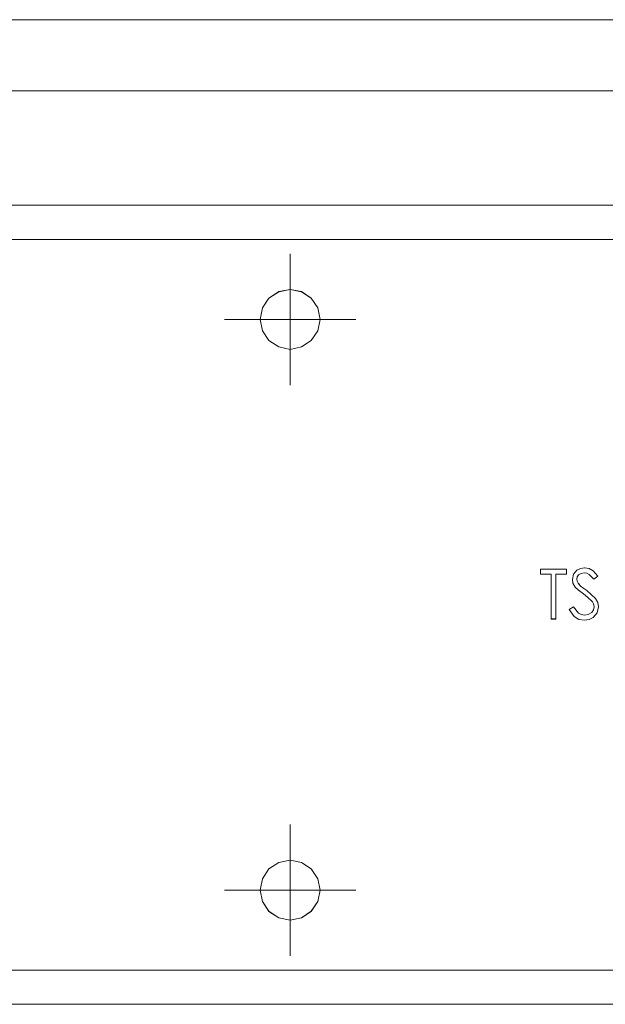
# Model space of a CAD drawing. Units: inches. Extents: x 5 to 589, y 5 to 415.
# Drawn here: x 134 to 143, y 164 to 178 of the extents above; entities that cross this region are included whole.
import ezdxf

# ---------------------------------------------------------------- set-up
doc = ezdxf.new("R2010")
doc.units = ezdxf.units.IN
doc.header["$MEASUREMENT"] = 0
for name, pattern in [('AI-Linetype-1009', [1.905, 1.27, -0.635]), ('AI-Linetype-1036', [1.905, 1.27, -0.635]), ('AI-Linetype-1043', [1.905, 1.27, -0.635]), ('AI-Linetype-1045', [1.905, 1.27, -0.635]), ('AI-Linetype-1095', [1.905, 1.27, -0.635]), ('AI-Linetype-1096', [1.905, 1.27, -0.635]), ('AI-Linetype-1097', [1.905, 1.27, -0.635]), ('AI-Linetype-1098', [1.905, 1.27, -0.635]), ('AI-Linetype-1099', [1.905, 1.27, -0.635]), ('AI-Linetype-1100', [1.905, 1.27, -0.635]), ('AI-Linetype-1101', [1.905, 1.27, -0.635]), ('AI-Linetype-1102', [1.905, 1.27, -0.635]), ('AI-Linetype-1103', [1.905, 1.27, -0.635]), ('AI-Linetype-1104', [1.905, 1.27, -0.635]), ('AI-Linetype-1105', [1.905, 1.27, -0.635]), ('AI-Linetype-1106', [1.905, 1.27, -0.635]), ('AI-Linetype-1107', [1.905, 1.27, -0.635]), ('AI-Linetype-1108', [1.905, 1.27, -0.635]), ('AI-Linetype-1109', [1.905, 1.27, -0.635]), ('AI-Linetype-1110', [1.905, 1.27, -0.635]), ('AI-Linetype-1111', [1.905, 1.27, -0.635]), ('AI-Linetype-1233', [1.905, 1.27, -0.635]), ('AI-Linetype-1234', [1.905, 1.27, -0.635]), ('AI-Linetype-1235', [1.905, 1.27, -0.635]), ('AI-Linetype-1236', [1.905, 1.27, -0.635]), ('AI-Linetype-1237', [1.905, 1.27, -0.635]), ('AI-Linetype-1238', [1.905, 1.27, -0.635]), ('AI-Linetype-1239', [1.905, 1.27, -0.635]), ('AI-Linetype-1240', [1.905, 1.27, -0.635]), ('AI-Linetype-1678', [1.905, 1.27, -0.635]), ('AI-Linetype-1682', [1.905, 1.27, -0.635]), ('AI-Linetype-1706', [1.905, 1.27, -0.635]), ('AI-Linetype-1707', [1.905, 1.27, -0.635]), ('AI-Linetype-1711', [1.905, 1.27, -0.635]), ('AI-Linetype-42', [19.05, 15.24, -1.27, 1.27, -1.27]), ('AI-Linetype-43', [19.05, 15.24, -1.27, 1.27, -1.27]), ('AI-Linetype-44', [19.05, 15.24, -1.27, 1.27, -1.27]), ('AI-Linetype-45', [19.05, 15.24, -1.27, 1.27, -1.27]), ('AI-Linetype-46', [19.05, 15.24, -1.27, 1.27, -1.27]), ('AI-Linetype-47', [19.05, 15.24, -1.27, 1.27, -1.27]), ('AI-Linetype-48', [19.05, 15.24, -1.27, 1.27, -1.27]), ('AI-Linetype-49', [19.05, 15.24, -1.27, 1.27, -1.27]), ('AI-Linetype-492', [1.905, 1.27, -0.635]), ('AI-Linetype-493', [1.905, 1.27, -0.635]), ('AI-Linetype-530', [1.905, 1.27, -0.635]), ('AI-Linetype-531', [1.905, 1.27, -0.635]), ('AI-Linetype-539', [1.905, 1.27, -0.635]), ('AI-Linetype-540', [1.905, 1.27, -0.635]), ('AI-Linetype-543', [1.905, 1.27, -0.635]), ('AI-Linetype-544', [1.905, 1.27, -0.635]), ('AI-Linetype-545', [1.905, 1.27, -0.635]), ('AI-Linetype-594', [1.905, 1.27, -0.635]), ('AI-Linetype-595', [1.905, 1.27, -0.635]), ('AI-Linetype-684', [1.905, 1.27, -0.635]), ('AI-Linetype-829', [1.905, 1.27, -0.635]), ('AI-Linetype-830', [1.905, 1.27, -0.635]), ('AI-Linetype-840', [1.905, 1.27, -0.635]), ('AI-Linetype-848', [1.905, 1.27, -0.635]), ('AI-Linetype-849', [1.905, 1.27, -0.635]), ('AI-Linetype-885', [1.905, 1.27, -0.635]), ('AI-Linetype-933', [1.905, 1.27, -0.635]), ('AI-Linetype-973', [1.905, 1.27, -0.635]), ('AI-Linetype-974', [1.905, 1.27, -0.635])]:
    doc.linetypes.add(name, pattern=pattern)
doc.layers.add('Ebene 1', color=7, linetype='Continuous')

msp = doc.modelspace()

# ---------------------------------------------------------------- linework, layer by layer
at = {"layer": 'Ebene 1', "color": 7, "lineweight": 18, "true_color": 0xffffff}
for points in [[(101.201, 177.811), (283.801, 177.811)], [(282.602, 176.812), (102.202, 176.812)], [(118.401, 175.211), (167.002, 175.211)], [(151.323, 174.731), (130.88, 174.731)], [(137.681, 173.611), (137.714, 173.772), (137.805, 173.908), (137.941, 174), (138.101, 174.031), (138.262, 174), (138.398, 173.908), (138.489, 173.772), (138.521, 173.611), (138.489, 173.451), (138.398, 173.314), (138.262, 173.224), (138.101, 173.191), (137.941, 173.224), (137.805, 173.314), (137.714, 173.451), (137.681, 173.611)], [(138.101, 173.611), (138.101, 174.111)], [(138.101, 173.611), (137.601, 173.611)], [(138.101, 173.611), (138.602, 173.611)], [(138.101, 173.611), (138.101, 173.111)], [(141.61, 170.04), (141.61, 170.111)], [(141.61, 170.111), (141.978, 170.111)], [(141.763, 170.04), (141.61, 170.04)], [(141.763, 169.411), (141.763, 170.04)], [(141.978, 170.04), (141.826, 170.04)], [(141.826, 170.04), (141.826, 169.411)], [(141.978, 170.111), (141.978, 170.04)], [(142.059, 169.966), (142.075, 170.038), (142.123, 170.094), (142.174, 170.121), (142.231, 170.129)], [(142.225, 170.057), (142.183, 170.051), (142.147, 170.029), (142.128, 170.002), (142.122, 169.969)], [(142.361, 169.968), (142.295, 170.036), (142.262, 170.052), (142.225, 170.057)], [(142.231, 170.129), (142.295, 170.118), (142.351, 170.086), (142.418, 170.011)], [(142.098, 169.859), (142.067, 169.916), (142.059, 169.966)], [(142.122, 169.969), (142.126, 169.94), (142.138, 169.913), (142.168, 169.878)], [(142.168, 169.878), (142.22, 169.839), (142.262, 169.809)], [(142.418, 170.011), (142.361, 169.968)], [(142.213, 169.764), (142.146, 169.815), (142.098, 169.859)], [(142.339, 169.653), (142.272, 169.719), (142.213, 169.764)], [(142.262, 169.809), (142.383, 169.701), (142.415, 169.645), (142.427, 169.583)], [(142.364, 169.584), (142.356, 169.624), (142.339, 169.653)], [(142.014, 169.547), (142.073, 169.582)], [(142.227, 169.393), (142.151, 169.407), (142.086, 169.448), (142.014, 169.547)], [(142.073, 169.582), (142.145, 169.495), (142.184, 169.473), (142.227, 169.465)], [(142.227, 169.465), (142.282, 169.475), (142.33, 169.505), (142.355, 169.541), (142.364, 169.584)], [(142.427, 169.583), (142.407, 169.5), (142.352, 169.435), (142.293, 169.404), (142.227, 169.393)], [(141.826, 169.411), (141.763, 169.411)], [(137.681, 165.612), (137.714, 165.772), (137.805, 165.908), (137.941, 165.999), (138.101, 166.032), (138.262, 165.999), (138.398, 165.908), (138.489, 165.772), (138.521, 165.612), (138.489, 165.451), (138.398, 165.315), (138.262, 165.224), (138.101, 165.191), (137.941, 165.224), (137.805, 165.315), (137.714, 165.451), (137.681, 165.612)], [(138.101, 165.612), (138.101, 166.111)], [(138.101, 165.612), (137.601, 165.612)], [(138.101, 165.612), (138.602, 165.612)], [(138.101, 165.612), (138.101, 165.111)], [(130.88, 164.492), (151.323, 164.492)], [(167.002, 164.011), (118.401, 164.011)]]:
    msp.add_lwpolyline(points, dxfattribs=at)
at = {"layer": 'Ebene 1', "color": 7, "linetype": 'AI-Linetype-1707', "lineweight": 18, "true_color": 0xffffff}
msp.add_lwpolyline([(167.001, 175.211), (118.401, 175.211)], dxfattribs=at)
at = {"layer": 'Ebene 1', "color": 7, "linetype": 'AI-Linetype-1678', "lineweight": 18, "true_color": 0xffffff}
msp.add_lwpolyline([(151.323, 174.731), (130.879, 174.731)], dxfattribs=at)
at = {"layer": 'Ebene 1', "color": 7, "linetype": 'AI-Linetype-42', "lineweight": 18, "true_color": 0xffffff}
msp.add_lwpolyline([(138.101, 174.111), (138.101, 174.532)], dxfattribs=at)
at = {"layer": 'Ebene 1', "color": 7, "linetype": 'AI-Linetype-1713', "lineweight": 18, "true_color": 0xffffff}
msp.add_lwpolyline([(137.681, 173.611), (137.714, 173.772), (137.805, 173.908), (137.941, 173.999), (138.101, 174.032), (138.262, 173.999), (138.398, 173.908), (138.489, 173.772), (138.521, 173.611), (138.489, 173.451), (138.398, 173.314), (138.262, 173.224), (138.101, 173.191), (137.941, 173.224), (137.805, 173.314), (137.714, 173.451), (137.681, 173.611)], dxfattribs=at)
at = {"layer": 'Ebene 1', "color": 7, "linetype": 'AI-Linetype-43', "lineweight": 18, "true_color": 0xffffff}
msp.add_lwpolyline([(137.601, 173.611), (137.181, 173.611)], dxfattribs=at)
at = {"layer": 'Ebene 1', "color": 7, "linetype": 'AI-Linetype-45', "lineweight": 18, "true_color": 0xffffff}
msp.add_lwpolyline([(138.601, 173.611), (139.021, 173.611)], dxfattribs=at)
at = {"layer": 'Ebene 1', "color": 7, "linetype": 'AI-Linetype-44', "lineweight": 18, "true_color": 0xffffff}
msp.add_lwpolyline([(138.101, 173.112), (138.101, 172.691)], dxfattribs=at)
at = {"layer": 'Ebene 1', "color": 7, "linetype": 'AI-Linetype-543', "lineweight": 18, "true_color": 0xffffff}
msp.add_lwpolyline([(141.61, 170.112), (141.61, 170.112)], dxfattribs=at)
at = {"layer": 'Ebene 1', "color": 7, "linetype": 'AI-Linetype-1235', "lineweight": 18, "true_color": 0xffffff}
msp.add_lwpolyline([(141.61, 170.112), (141.978, 170.112)], dxfattribs=at)
at = {"layer": 'Ebene 1', "color": 7, "linetype": 'AI-Linetype-1236', "lineweight": 18, "true_color": 0xffffff}
msp.add_lwpolyline([(141.61, 170.04), (141.61, 170.112)], dxfattribs=at)
at = {"layer": 'Ebene 1', "color": 7, "linetype": 'AI-Linetype-544', "lineweight": 18, "true_color": 0xffffff}
msp.add_lwpolyline([(141.61, 170.04), (141.61, 170.04)], dxfattribs=at)
at = {"layer": 'Ebene 1', "color": 7, "linetype": 'AI-Linetype-1237', "lineweight": 18, "true_color": 0xffffff}
msp.add_lwpolyline([(141.763, 170.04), (141.61, 170.04)], dxfattribs=at)
at = {"layer": 'Ebene 1', "color": 7, "linetype": 'AI-Linetype-545', "lineweight": 18, "true_color": 0xffffff}
msp.add_lwpolyline([(141.763, 170.04), (141.763, 170.04)], dxfattribs=at)
at = {"layer": 'Ebene 1', "color": 7, "linetype": 'AI-Linetype-1238', "lineweight": 18, "true_color": 0xffffff}
msp.add_lwpolyline([(141.763, 169.412), (141.763, 170.04)], dxfattribs=at)
at = {"layer": 'Ebene 1', "color": 7, "linetype": 'AI-Linetype-684', "lineweight": 18, "true_color": 0xffffff}
msp.add_lwpolyline([(141.826, 170.04), (141.826, 170.04)], dxfattribs=at)
at = {"layer": 'Ebene 1', "color": 7, "linetype": 'AI-Linetype-1239', "lineweight": 18, "true_color": 0xffffff}
msp.add_lwpolyline([(141.978, 170.04), (141.826, 170.04)], dxfattribs=at)
at = {"layer": 'Ebene 1', "color": 7, "linetype": 'AI-Linetype-1240', "lineweight": 18, "true_color": 0xffffff}
msp.add_lwpolyline([(141.826, 170.04), (141.826, 169.411)], dxfattribs=at)
at = {"layer": 'Ebene 1', "color": 7, "linetype": 'AI-Linetype-540', "lineweight": 18, "true_color": 0xffffff}
msp.add_lwpolyline([(141.978, 170.112), (141.978, 170.112)], dxfattribs=at)
at = {"layer": 'Ebene 1', "color": 7, "linetype": 'AI-Linetype-1234', "lineweight": 18, "true_color": 0xffffff}
msp.add_lwpolyline([(141.978, 170.112), (141.978, 170.04)], dxfattribs=at)
at = {"layer": 'Ebene 1', "color": 7, "linetype": 'AI-Linetype-539', "lineweight": 18, "true_color": 0xffffff}
msp.add_lwpolyline([(141.978, 170.04), (141.978, 170.04)], dxfattribs=at)
at = {"layer": 'Ebene 1', "color": 7, "linetype": 'AI-Linetype-1111', "lineweight": 18, "true_color": 0xffffff}
msp.add_lwpolyline([(142.059, 169.966), (142.075, 170.038), (142.122, 170.094), (142.174, 170.121), (142.232, 170.129)], dxfattribs=at)
at = {"layer": 'Ebene 1', "color": 7, "linetype": 'AI-Linetype-1106', "lineweight": 18, "true_color": 0xffffff}
msp.add_lwpolyline([(142.225, 170.057), (142.183, 170.051), (142.147, 170.029), (142.128, 170.001), (142.122, 169.969)], dxfattribs=at)
at = {"layer": 'Ebene 1', "color": 7, "linetype": 'AI-Linetype-1098', "lineweight": 18, "true_color": 0xffffff}
msp.add_lwpolyline([(142.361, 169.968), (142.295, 170.036), (142.261, 170.052), (142.224, 170.057)], dxfattribs=at)
at = {"layer": 'Ebene 1', "color": 7, "linetype": 'AI-Linetype-840', "lineweight": 18, "true_color": 0xffffff}
msp.add_lwpolyline([(142.225, 170.057), (142.225, 170.057)], dxfattribs=at)
at = {"layer": 'Ebene 1', "color": 7, "linetype": 'AI-Linetype-1045', "lineweight": 18, "true_color": 0xffffff}
msp.add_lwpolyline([(142.231, 170.129), (142.231, 170.129)], dxfattribs=at)
at = {"layer": 'Ebene 1', "color": 7, "linetype": 'AI-Linetype-1110', "lineweight": 18, "true_color": 0xffffff}
msp.add_lwpolyline([(142.232, 170.129), (142.295, 170.118), (142.35, 170.086), (142.418, 170.011)], dxfattribs=at)
at = {"layer": 'Ebene 1', "color": 7, "linetype": 'AI-Linetype-1009', "lineweight": 18, "true_color": 0xffffff}
msp.add_lwpolyline([(142.059, 169.966), (142.059, 169.966)], dxfattribs=at)
at = {"layer": 'Ebene 1', "color": 7, "linetype": 'AI-Linetype-1105', "lineweight": 18, "true_color": 0xffffff}
msp.add_lwpolyline([(142.098, 169.859), (142.067, 169.916), (142.059, 169.966)], dxfattribs=at)
at = {"layer": 'Ebene 1', "color": 7, "linetype": 'AI-Linetype-1036', "lineweight": 18, "true_color": 0xffffff}
msp.add_lwpolyline([(142.122, 169.969), (142.122, 169.969)], dxfattribs=at)
at = {"layer": 'Ebene 1', "color": 7, "linetype": 'AI-Linetype-1107', "lineweight": 18, "true_color": 0xffffff}
msp.add_lwpolyline([(142.122, 169.969), (142.126, 169.94), (142.138, 169.913), (142.168, 169.879)], dxfattribs=at)
at = {"layer": 'Ebene 1', "color": 7, "linetype": 'AI-Linetype-974', "lineweight": 18, "true_color": 0xffffff}
msp.add_lwpolyline([(142.168, 169.879), (142.168, 169.879)], dxfattribs=at)
at = {"layer": 'Ebene 1', "color": 7, "linetype": 'AI-Linetype-1103', "lineweight": 18, "true_color": 0xffffff}
msp.add_lwpolyline([(142.168, 169.878), (142.22, 169.839), (142.262, 169.809)], dxfattribs=at)
at = {"layer": 'Ebene 1', "color": 7, "linetype": 'AI-Linetype-1096', "lineweight": 18, "true_color": 0xffffff}
msp.add_lwpolyline([(142.418, 170.011), (142.361, 169.968)], dxfattribs=at)
at = {"layer": 'Ebene 1', "color": 7, "linetype": 'AI-Linetype-595', "lineweight": 18, "true_color": 0xffffff}
msp.add_lwpolyline([(142.361, 169.968), (142.361, 169.968)], dxfattribs=at)
at = {"layer": 'Ebene 1', "color": 7, "linetype": 'AI-Linetype-594', "lineweight": 18, "true_color": 0xffffff}
msp.add_lwpolyline([(142.418, 170.011), (142.418, 170.011)], dxfattribs=at)
at = {"layer": 'Ebene 1', "color": 7, "linetype": 'AI-Linetype-829', "lineweight": 18, "true_color": 0xffffff}
msp.add_lwpolyline([(142.098, 169.86), (142.098, 169.86)], dxfattribs=at)
at = {"layer": 'Ebene 1', "color": 7, "linetype": 'AI-Linetype-1097', "lineweight": 18, "true_color": 0xffffff}
msp.add_lwpolyline([(142.213, 169.764), (142.146, 169.815), (142.098, 169.859)], dxfattribs=at)
at = {"layer": 'Ebene 1', "color": 7, "linetype": 'AI-Linetype-830', "lineweight": 18, "true_color": 0xffffff}
msp.add_lwpolyline([(142.213, 169.764), (142.213, 169.764)], dxfattribs=at)
at = {"layer": 'Ebene 1', "color": 7, "linetype": 'AI-Linetype-1104', "lineweight": 18, "true_color": 0xffffff}
msp.add_lwpolyline([(142.339, 169.653), (142.272, 169.719), (142.213, 169.764)], dxfattribs=at)
at = {"layer": 'Ebene 1', "color": 7, "linetype": 'AI-Linetype-973', "lineweight": 18, "true_color": 0xffffff}
msp.add_lwpolyline([(142.262, 169.809), (142.262, 169.809)], dxfattribs=at)
at = {"layer": 'Ebene 1', "color": 7, "linetype": 'AI-Linetype-1109', "lineweight": 18, "true_color": 0xffffff}
msp.add_lwpolyline([(142.262, 169.809), (142.383, 169.701), (142.415, 169.645), (142.427, 169.583)], dxfattribs=at)
at = {"layer": 'Ebene 1', "color": 7, "linetype": 'AI-Linetype-1099', "lineweight": 18, "true_color": 0xffffff}
msp.add_lwpolyline([(142.364, 169.584), (142.356, 169.624), (142.339, 169.653)], dxfattribs=at)
at = {"layer": 'Ebene 1', "color": 7, "linetype": 'AI-Linetype-848', "lineweight": 18, "true_color": 0xffffff}
msp.add_lwpolyline([(142.339, 169.652), (142.339, 169.652)], dxfattribs=at)
at = {"layer": 'Ebene 1', "color": 7, "linetype": 'AI-Linetype-1095', "lineweight": 18, "true_color": 0xffffff}
msp.add_lwpolyline([(142.014, 169.547), (142.073, 169.582)], dxfattribs=at)
at = {"layer": 'Ebene 1', "color": 7, "linetype": 'AI-Linetype-530', "lineweight": 18, "true_color": 0xffffff}
msp.add_lwpolyline([(142.014, 169.547), (142.014, 169.547)], dxfattribs=at)
at = {"layer": 'Ebene 1', "color": 7, "linetype": 'AI-Linetype-1102', "lineweight": 18, "true_color": 0xffffff}
msp.add_lwpolyline([(142.227, 169.394), (142.151, 169.407), (142.086, 169.448), (142.014, 169.547)], dxfattribs=at)
at = {"layer": 'Ebene 1', "color": 7, "linetype": 'AI-Linetype-531', "lineweight": 18, "true_color": 0xffffff}
msp.add_lwpolyline([(142.073, 169.582), (142.073, 169.582)], dxfattribs=at)
at = {"layer": 'Ebene 1', "color": 7, "linetype": 'AI-Linetype-1100', "lineweight": 18, "true_color": 0xffffff}
msp.add_lwpolyline([(142.073, 169.582), (142.145, 169.495), (142.184, 169.473), (142.227, 169.465)], dxfattribs=at)
at = {"layer": 'Ebene 1', "color": 7, "linetype": 'AI-Linetype-1101', "lineweight": 18, "true_color": 0xffffff}
msp.add_lwpolyline([(142.227, 169.465), (142.282, 169.475), (142.33, 169.505), (142.355, 169.541), (142.364, 169.584)], dxfattribs=at)
at = {"layer": 'Ebene 1', "color": 7, "linetype": 'AI-Linetype-1108', "lineweight": 18, "true_color": 0xffffff}
msp.add_lwpolyline([(142.427, 169.583), (142.407, 169.5), (142.352, 169.435), (142.293, 169.404), (142.227, 169.394)], dxfattribs=at)
at = {"layer": 'Ebene 1', "color": 7, "linetype": 'AI-Linetype-885', "lineweight": 18, "true_color": 0xffffff}
msp.add_lwpolyline([(142.227, 169.465), (142.227, 169.465)], dxfattribs=at)
at = {"layer": 'Ebene 1', "color": 7, "linetype": 'AI-Linetype-849', "lineweight": 18, "true_color": 0xffffff}
msp.add_lwpolyline([(142.364, 169.584), (142.364, 169.584)], dxfattribs=at)
at = {"layer": 'Ebene 1', "color": 7, "linetype": 'AI-Linetype-1043', "lineweight": 18, "true_color": 0xffffff}
msp.add_lwpolyline([(142.427, 169.583), (142.427, 169.583)], dxfattribs=at)
at = {"layer": 'Ebene 1', "color": 7, "linetype": 'AI-Linetype-493', "lineweight": 18, "true_color": 0xffffff}
msp.add_lwpolyline([(141.763, 169.412), (141.763, 169.412)], dxfattribs=at)
at = {"layer": 'Ebene 1', "color": 7, "linetype": 'AI-Linetype-1233', "lineweight": 18, "true_color": 0xffffff}
msp.add_lwpolyline([(141.826, 169.412), (141.763, 169.412)], dxfattribs=at)
at = {"layer": 'Ebene 1', "color": 7, "linetype": 'AI-Linetype-492', "lineweight": 18, "true_color": 0xffffff}
msp.add_lwpolyline([(141.826, 169.412), (141.826, 169.412)], dxfattribs=at)
at = {"layer": 'Ebene 1', "color": 7, "linetype": 'AI-Linetype-933', "lineweight": 18, "true_color": 0xffffff}
msp.add_lwpolyline([(142.227, 169.394), (142.227, 169.394)], dxfattribs=at)
at = {"layer": 'Ebene 1', "color": 7, "linetype": 'AI-Linetype-46', "lineweight": 18, "true_color": 0xffffff}
msp.add_lwpolyline([(138.101, 166.111), (138.101, 166.531)], dxfattribs=at)
at = {"layer": 'Ebene 1', "color": 7, "linetype": 'AI-Linetype-1711', "lineweight": 18, "true_color": 0xffffff}
msp.add_lwpolyline([(137.681, 165.612), (137.714, 165.772), (137.805, 165.909), (137.941, 166), (138.101, 166.032), (138.262, 166), (138.398, 165.909), (138.489, 165.772), (138.521, 165.612), (138.489, 165.451), (138.398, 165.314), (138.262, 165.223), (138.101, 165.191), (137.941, 165.223), (137.805, 165.314), (137.714, 165.451), (137.681, 165.612)], dxfattribs=at)
at = {"layer": 'Ebene 1', "color": 7, "linetype": 'AI-Linetype-47', "lineweight": 18, "true_color": 0xffffff}
msp.add_lwpolyline([(137.601, 165.612), (137.181, 165.612)], dxfattribs=at)
at = {"layer": 'Ebene 1', "color": 7, "linetype": 'AI-Linetype-49', "lineweight": 18, "true_color": 0xffffff}
msp.add_lwpolyline([(138.601, 165.612), (139.021, 165.612)], dxfattribs=at)
at = {"layer": 'Ebene 1', "color": 7, "linetype": 'AI-Linetype-48', "lineweight": 18, "true_color": 0xffffff}
msp.add_lwpolyline([(138.101, 165.111), (138.101, 164.691)], dxfattribs=at)
at = {"layer": 'Ebene 1', "color": 7, "linetype": 'AI-Linetype-1682', "lineweight": 18, "true_color": 0xffffff}
msp.add_lwpolyline([(130.879, 164.492), (151.324, 164.492)], dxfattribs=at)
at = {"layer": 'Ebene 1', "color": 7, "linetype": 'AI-Linetype-1706', "lineweight": 18, "true_color": 0xffffff}
msp.add_lwpolyline([(118.401, 164.011), (167.002, 164.011)], dxfattribs=at)

doc.saveas('drawing.dxf')
